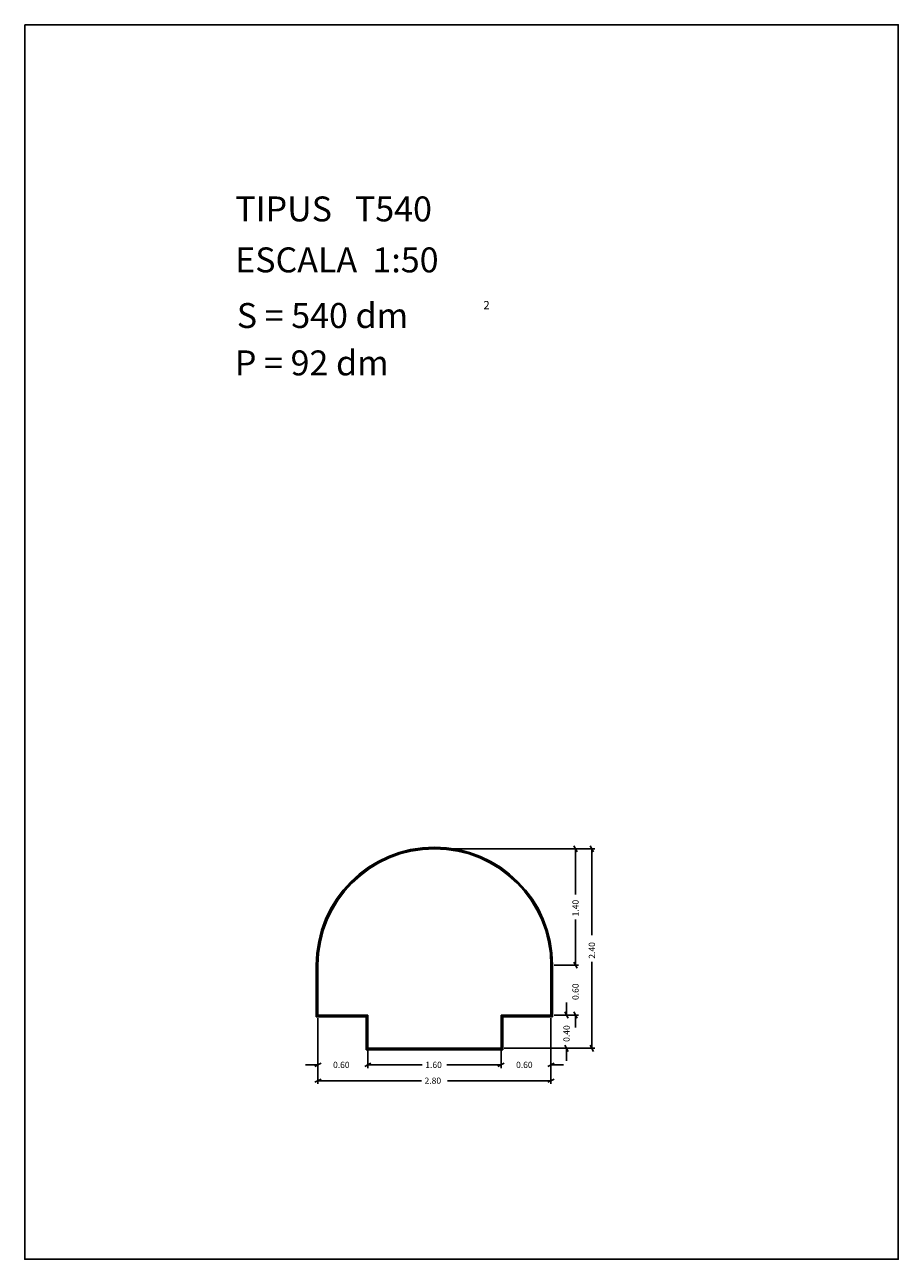
# Model space of a CAD drawing. Extents: x 281.4 to 291.9, y 29.9 to 44.7.
import ezdxf

# ---------------------------------------------------------------- set-up
doc = ezdxf.new("R2010")
doc.units = 0
doc.layers.get('0').update_dxf_attribs({"linetype": 'CONTINUOUS'})
doc.layers.add('1', color=7, linetype='CONTINUOUS')
doc.styles.add('ROMANC', font='ROMANC')

msp = doc.modelspace()

# ---------------------------------------------------------------- linework, layer by layer
at = {"linetype": 'CONTINUOUS'}
msp.add_lwpolyline([(281.396, 44.747), (291.896, 44.747), (291.896, 29.897), (281.396, 29.897)], close=True, dxfattribs=at)
at = {"layer": '1', "linetype": 'CONTINUOUS'}
for p, q in [((286.359, 34.835), (288.25, 34.835)), ((286.359, 34.835), (288.054, 34.835)), ((287.997, 34.872), (288.035, 34.798)), ((288.016, 34.286), (288.016, 34.835)), ((288.193, 34.872), (288.231, 34.798)), ((288.212, 33.794), (288.212, 34.835)), ((288.016, 33.984), (288.016, 33.435)), ((288.016, 33.585), (288.016, 33.435)), ((284.901, 32.815), (284.901, 33.435)), ((284.911, 32.825), (284.911, 33.435)), ((284.921, 32.835), (284.921, 33.435)), ((287.721, 33.435), (287.721, 32.835)), ((287.731, 33.435), (287.731, 32.825)), ((287.741, 33.435), (287.741, 32.815)), ((287.759, 33.435), (288.054, 33.435)), ((288.035, 33.398), (287.997, 33.472)), ((288.035, 33.398), (287.997, 33.472)), ((288.212, 33.475), (288.212, 32.435)), ((287.909, 32.985), (287.909, 32.835)), ((285.511, 32.825), (284.911, 32.825)), ((285.521, 32.835), (284.921, 32.835)), ((285.511, 32.425), (285.511, 32.825)), ((285.521, 32.435), (285.521, 32.835)), ((287.721, 32.835), (287.121, 32.835)), ((287.121, 32.835), (287.121, 32.435)), ((287.731, 32.825), (287.131, 32.825)), ((287.131, 32.825), (287.131, 32.425)), ((287.759, 32.835), (287.947, 32.835)), ((287.759, 32.835), (288.054, 32.835)), ((287.928, 32.798), (287.89, 32.872)), ((287.997, 32.872), (288.035, 32.798)), ((288.016, 32.685), (288.016, 32.835)), ((285.501, 32.815), (284.901, 32.815)), ((284.921, 32.797), (284.921, 32.198)), ((284.921, 32.797), (284.921, 32.007)), ((285.501, 32.415), (285.501, 32.815)), ((285.521, 32.797), (285.521, 32.198)), ((287.121, 32.797), (287.121, 32.198)), ((287.741, 32.815), (287.141, 32.815)), ((287.141, 32.815), (287.141, 32.415)), ((287.721, 32.797), (287.721, 32.198)), ((287.721, 32.797), (287.721, 32.007)), ((287.141, 32.415), (285.501, 32.415)), ((287.131, 32.425), (285.511, 32.425)), ((287.121, 32.435), (285.521, 32.435)), ((287.121, 32.397), (287.121, 32.198)), ((287.159, 32.435), (288.25, 32.435)), ((287.159, 32.435), (287.947, 32.435)), ((287.89, 32.472), (287.928, 32.398)), ((287.909, 32.285), (287.909, 32.435)), ((288.231, 32.398), (288.193, 32.472)), ((284.771, 32.236), (284.921, 32.236)), ((284.958, 32.255), (284.884, 32.217)), ((285.484, 32.217), (285.558, 32.255)), ((285.484, 32.217), (285.558, 32.255)), ((285.671, 32.236), (285.521, 32.236)), ((286.173, 32.236), (285.521, 32.236)), ((286.468, 32.236), (287.121, 32.236)), ((286.971, 32.236), (287.121, 32.236)), ((287.158, 32.255), (287.084, 32.217)), ((287.158, 32.255), (287.084, 32.217)), ((287.684, 32.217), (287.758, 32.255)), ((287.871, 32.236), (287.721, 32.236)), ((284.884, 32.026), (284.958, 32.064)), ((286.164, 32.045), (284.921, 32.045)), ((286.476, 32.045), (287.721, 32.045)), ((287.758, 32.064), (287.684, 32.026))]:
    msp.add_line(p, q, dxfattribs=at)
for radius in [1.42, 1.41, 1.4]:
    msp.add_arc((286.321, 33.435), radius, 0, 180, dxfattribs=at)

# ---------------------------------------------------------------- texts
at = {"linetype": 'CONTINUOUS', "style": 'ROMANC'}
for s, height, p in [('TIPUS   T540', 0.3, (283.926, 42.381)), ('ESCALA  1:50', 0.3, (283.926, 41.768)), ('S = 540 dm', 0.3, (283.945, 41.099)), ('2', 0.1, (286.909, 41.324)), ('P = 92 dm', 0.3, (283.922, 40.529))]:
    msp.add_text(s, height=height, dxfattribs=at).set_placement(p)
at = {"layer": '1', "linetype": 'CONTINUOUS', "style": 'ROMANC'}
for s, p in [('1.40', (288.054, 34.022)), ('2.40', (288.25, 33.513)), ('0.60', (288.054, 33.016)), ('0.40', (287.946, 32.513))]:
    msp.add_text(s, height=0.075, rotation=90, dxfattribs=at).set_placement(p)
for s, p in [('0.60', (285.102, 32.198)), ('1.60', (286.211, 32.198)), ('0.60', (287.302, 32.198)), ('2.80', (286.202, 32.008))]:
    msp.add_text(s, height=0.075, dxfattribs=at).set_placement(p)

doc.saveas('drawing.dxf')
